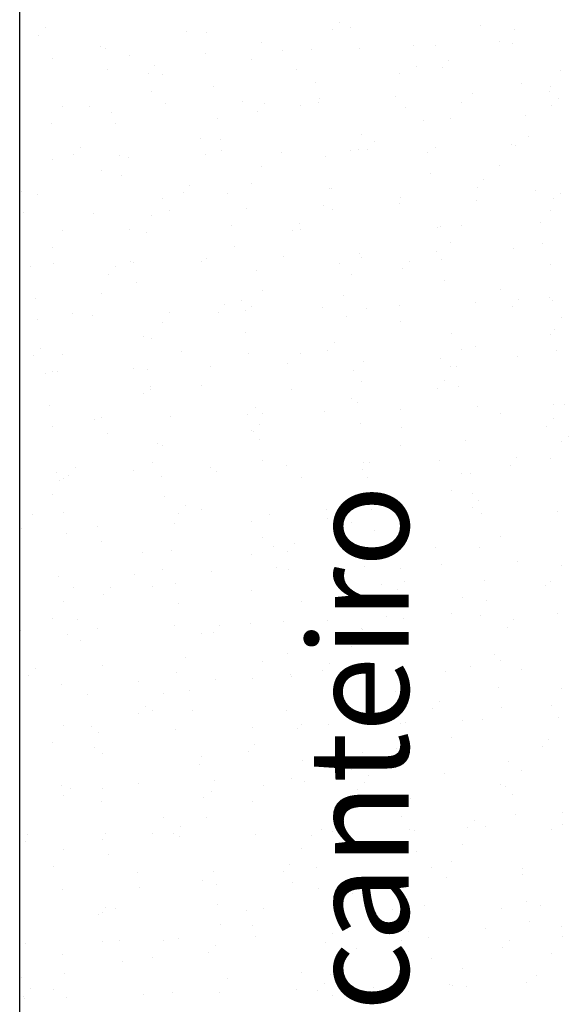
# Model space of a CAD drawing. Units: metres. Extents: x 449 to 25025, y 873 to 15631.
# Drawn here: x 24840 to 24841, y 15484 to 15487 of the extents above; entities that cross this region are included whole.
import ezdxf

# ---------------------------------------------------------------- set-up
doc = ezdxf.new("R2010")
doc.units = ezdxf.units.M
doc.styles.get("Standard").update_dxf_attribs({"font": 'arial.ttf'})

msp = doc.modelspace()

# ---------------------------------------------------------------- linework, layer by layer
at = {"color": 9}
for p, q in [((24839.9253, 15482.1638), (24839.9253, 15490.6938)), ((24840.7288, 15486.8983), (24840.7288, 15486.8983)), ((24841.0841, 15486.8897), (24841.0841, 15486.8897)), ((24839.9729, 15486.8662), (24839.9729, 15486.8662)), ((24839.9898, 15486.8847), (24839.9898, 15486.8847)), ((24840.3451, 15486.876), (24840.3451, 15486.876)), ((24840.3938, 15486.8734), (24840.3938, 15486.8734)), ((24840.7119, 15486.8799), (24840.7119, 15486.8799)), ((24840.7572, 15486.8863), (24840.7572, 15486.8863)), ((24841.1695, 15486.8808), (24841.1695, 15486.8808)), ((24840.5337, 15486.8477), (24840.5337, 15486.8477)), ((24840.9159, 15486.8406), (24840.9159, 15486.8406)), ((24840.9712, 15486.8398), (24840.9712, 15486.8398)), ((24841.1318, 15486.8496), (24841.1318, 15486.8496)), ((24841.1639, 15486.8461), (24841.1639, 15486.8461)), ((24840.1296, 15486.838), (24840.1296, 15486.838)), ((24840.1401, 15486.8332), (24840.1401, 15486.8332)), ((24840.2005, 15486.8146), (24840.2005, 15486.8146)), ((24840.3932, 15486.8209), (24840.3932, 15486.8209)), ((24840.5859, 15486.8272), (24840.5859, 15486.8272)), ((24840.6584, 15486.8297), (24840.6584, 15486.8297)), ((24840.7786, 15486.8335), (24840.7786, 15486.8335)), ((24840.0078, 15486.8083), (24840.0078, 15486.8083)), ((24840.5068, 15486.8055), (24840.5068, 15486.8055)), ((24841.0044, 15486.8027), (24841.0044, 15486.8027)), ((24840.147, 15486.7812), (24840.147, 15486.7812)), ((24840.2485, 15486.7706), (24840.2485, 15486.7706)), ((24840.2654, 15486.789), (24840.2654, 15486.789)), ((24840.2832, 15486.7669), (24840.2832, 15486.7669)), ((24840.6207, 15486.7804), (24840.6207, 15486.7804)), ((24840.8813, 15486.7688), (24840.8813, 15486.7688)), ((24840.9227, 15486.7886), (24840.9227, 15486.7886)), ((24840.9875, 15486.7843), (24840.9875, 15486.7843)), ((24841.2855, 15486.7786), (24841.2855, 15486.7786)), ((24840.6691, 15486.7484), (24840.6691, 15486.7484)), ((24841.1874, 15486.7449), (24841.1874, 15486.7449)), ((24840.2564, 15486.7248), (24840.2564, 15486.7248)), ((24840.4116, 15486.7375), (24840.4116, 15486.7375)), ((24841.0638, 15486.7192), (24841.0638, 15486.7192)), ((24841.2565, 15486.7255), (24841.2565, 15486.7255)), ((24841.2586, 15486.7364), (24841.2586, 15486.7364)), ((24840.293, 15486.694), (24840.293, 15486.694)), ((24840.4857, 15486.7003), (24840.4857, 15486.7003)), ((24840.541, 15486.6934), (24840.541, 15486.6934)), ((24840.676, 15486.6964), (24840.676, 15486.6964)), ((24840.6784, 15486.7066), (24840.6784, 15486.7066)), ((24840.8711, 15486.7129), (24840.8711, 15486.7129)), ((24841.035, 15486.6978), (24841.035, 15486.6978)), ((24841.28, 15486.707), (24841.28, 15486.707)), ((24840.0328, 15486.6862), (24840.0328, 15486.6862)), ((24840.1004, 15486.6877), (24840.1004, 15486.6877)), ((24840.1573, 15486.6711), (24840.1573, 15486.6711)), ((24840.5241, 15486.6749), (24840.5241, 15486.6749)), ((24840.6309, 15486.6881), (24840.6309, 15486.6881)), ((24840.8963, 15486.6847), (24840.8963, 15486.6847)), ((24841.2631, 15486.6886), (24841.2631, 15486.6886)), ((24840.006, 15486.644), (24840.006, 15486.644)), ((24840.1649, 15486.6453), (24840.1649, 15486.6453)), ((24840.4223, 15486.6562), (24840.4223, 15486.6562)), ((24840.9406, 15486.6527), (24840.9406, 15486.6527)), ((24841.0082, 15486.6556), (24841.0082, 15486.6556)), ((24841.1981, 15486.6637), (24841.1981, 15486.6637)), ((24840.7846, 15486.617), (24840.7846, 15486.617)), ((24840.3805, 15486.6073), (24840.3805, 15486.6073)), ((24840.4292, 15486.6042), (24840.4292, 15486.6042)), ((24840.8166, 15486.5977), (24840.8166, 15486.5977)), ((24841.205, 15486.6116), (24841.205, 15486.6116)), ((24840.0776, 15486.5841), (24840.0776, 15486.5841)), ((24840.4329, 15486.5754), (24840.4329, 15486.5754)), ((24840.5847, 15486.5714), (24840.5847, 15486.5714)), ((24840.7578, 15486.5749), (24840.7578, 15486.5749)), ((24840.7773, 15486.5777), (24840.7773, 15486.5777)), ((24840.7997, 15486.5793), (24840.7997, 15486.5793)), ((24840.9513, 15486.5715), (24840.9513, 15486.5715)), ((24840.97, 15486.584), (24840.97, 15486.584)), ((24841.1627, 15486.5903), (24841.1627, 15486.5903)), ((24841.1719, 15486.5891), (24841.1719, 15486.5891)), ((24840.0066, 15486.5525), (24840.0066, 15486.5525)), ((24840.0607, 15486.5656), (24840.0607, 15486.5656)), ((24840.1756, 15486.564), (24840.1756, 15486.564)), ((24840.1993, 15486.5588), (24840.1993, 15486.5588)), ((24840.392, 15486.5651), (24840.392, 15486.5651)), ((24840.6939, 15486.5606), (24840.6939, 15486.5606)), ((24840.1301, 15486.5266), (24840.1301, 15486.5266)), ((24840.5342, 15486.5363), (24840.5342, 15486.5363)), ((24840.9582, 15486.5194), (24840.9582, 15486.5194)), ((24841.1323, 15486.5382), (24841.1323, 15486.5382)), ((24840.1824, 15486.512), (24840.1824, 15486.512)), ((24840.5074, 15486.4941), (24840.5074, 15486.4941)), ((24841.0922, 15486.5021), (24841.0922, 15486.5021)), ((24839.9288, 15486.4718), (24839.9288, 15486.4718)), ((24840.3363, 15486.47), (24840.3363, 15486.47)), ((24840.3532, 15486.4884), (24840.3532, 15486.4884)), ((24840.4471, 15486.4684), (24840.4471, 15486.4684)), ((24840.7046, 15486.4793), (24840.7046, 15486.4793)), ((24840.7085, 15486.4798), (24840.7085, 15486.4798)), ((24841.0753, 15486.4836), (24841.0753, 15486.4836)), ((24841.2228, 15486.4758), (24841.2228, 15486.4758)), ((24839.9695, 15486.4661), (24839.9695, 15486.4661)), ((24840.2838, 15486.4555), (24840.2838, 15486.4555)), ((24840.8819, 15486.4574), (24840.8819, 15486.4574)), ((24841.0735, 15486.4491), (24841.0735, 15486.4491)), ((24841.2662, 15486.4554), (24841.2662, 15486.4554)), ((24841.286, 15486.4671), (24841.286, 15486.4671)), ((24839.9356, 15486.4198), (24839.9356, 15486.4198)), ((24840.3028, 15486.4239), (24840.3028, 15486.4239)), ((24840.4955, 15486.4302), (24840.4955, 15486.4302)), ((24840.6881, 15486.4365), (24840.6881, 15486.4365)), ((24840.7114, 15486.4272), (24840.7114, 15486.4272)), ((24840.8808, 15486.4428), (24840.8808, 15486.4428)), ((24841.2592, 15486.425), (24841.2592, 15486.425)), ((24840.1101, 15486.4176), (24840.1101, 15486.4176)), ((24840.2569, 15486.4133), (24840.2569, 15486.4133)), ((24841.2335, 15486.3945), (24841.2335, 15486.3945)), ((24840.0334, 15486.3747), (24840.0334, 15486.3747)), ((24840.2003, 15486.3762), (24840.2003, 15486.3762)), ((24840.2451, 15486.3704), (24840.2451, 15486.3704)), ((24840.4578, 15486.3871), (24840.4578, 15486.3871)), ((24840.6119, 15486.3743), (24840.6119, 15486.3743)), ((24840.6288, 15486.3928), (24840.6288, 15486.3928)), ((24840.6315, 15486.3767), (24840.6315, 15486.3767)), ((24840.9761, 15486.3836), (24840.9761, 15486.3836)), ((24840.9841, 15486.3841), (24840.9841, 15486.3841)), ((24841.0356, 15486.3864), (24841.0356, 15486.3864)), ((24841.0087, 15486.3442), (24841.0087, 15486.3442)), ((24840.0065, 15486.3326), (24840.0065, 15486.3326)), ((24840.4646, 15486.335), (24840.4646, 15486.335)), ((24840.9734, 15486.3222), (24840.9734, 15486.3222)), ((24841.166, 15486.3285), (24841.166, 15486.3285)), ((24841.2404, 15486.3424), (24841.2404, 15486.3424)), ((24840.2026, 15486.297), (24840.2026, 15486.297)), ((24840.211, 15486.2949), (24840.211, 15486.2949)), ((24840.3811, 15486.2959), (24840.3811, 15486.2959)), ((24840.3953, 15486.3033), (24840.3953, 15486.3033)), ((24840.588, 15486.3096), (24840.588, 15486.3096)), ((24840.7807, 15486.3159), (24840.7807, 15486.3159)), ((24840.7852, 15486.3056), (24840.7852, 15486.3056)), ((24840.9043, 15486.2971), (24840.9043, 15486.2971)), ((24840.9868, 15486.3023), (24840.9868, 15486.3023)), ((24839.9535, 15486.284), (24839.9535, 15486.284)), ((24840.0099, 15486.2907), (24840.0099, 15486.2907)), ((24840.1654, 15486.2834), (24840.1654, 15486.2834)), ((24840.5207, 15486.2748), (24840.5207, 15486.2748)), ((24840.7293, 15486.2914), (24840.7293, 15486.2914)), ((24840.8875, 15486.2787), (24840.8875, 15486.2787)), ((24841.2596, 15486.2885), (24841.2596, 15486.2885)), ((24840.1485, 15486.265), (24840.1485, 15486.265)), ((24840.7583, 15486.2635), (24840.7583, 15486.2635)), ((24840.9936, 15486.2502), (24840.9936, 15486.2502)), ((24840.2179, 15486.2428), (24840.2179, 15486.2428)), ((24840.5348, 15486.2249), (24840.5348, 15486.2249)), ((24841.1329, 15486.2268), (24841.1329, 15486.2268)), ((24839.9642, 15486.2027), (24839.9642, 15486.2027)), ((24840.1307, 15486.2151), (24840.1307, 15486.2151)), ((24840.4825, 15486.1992), (24840.4825, 15486.1992)), ((24840.74, 15486.2101), (24840.74, 15486.2101)), ((24841.1799, 15486.2015), (24841.1799, 15486.2015)), ((24841.2583, 15486.2066), (24841.2583, 15486.2066)), ((24841.265, 15486.1996), (24841.265, 15486.1996)), ((24840.4409, 15486.1878), (24840.4409, 15486.1878)), ((24840.4942, 15486.1744), (24840.4942, 15486.1744)), ((24840.5079, 15486.1827), (24840.5079, 15486.1827)), ((24840.6869, 15486.1807), (24840.6869, 15486.1807)), ((24840.7962, 15486.1791), (24840.7962, 15486.1791)), ((24840.8796, 15486.187), (24840.8796, 15486.187)), ((24841.0723, 15486.1933), (24841.0723, 15486.1933)), ((24841.163, 15486.183), (24841.163, 15486.183)), ((24839.9711, 15486.1506), (24839.9711, 15486.1506)), ((24840.0573, 15486.1655), (24840.0573, 15486.1655)), ((24840.1089, 15486.1618), (24840.1089, 15486.1618)), ((24840.3016, 15486.1681), (24840.3016, 15486.1681)), ((24840.4241, 15486.1694), (24840.4241, 15486.1694)), ((24840.7468, 15486.158), (24840.7468, 15486.158)), ((24840.8825, 15486.146), (24840.8825, 15486.146)), ((24841.2866, 15486.1557), (24841.2866, 15486.1557)), ((24840.2844, 15486.1441), (24840.2844, 15486.1441)), ((24841.269, 15486.1253), (24841.269, 15486.1253)), ((24840.2357, 15486.107), (24840.2357, 15486.107)), ((24840.2575, 15486.1019), (24840.2575, 15486.1019)), ((24840.4932, 15486.1179), (24840.4932, 15486.1179)), ((24841.0115, 15486.1144), (24841.0115, 15486.1144)), ((24841.2597, 15486.1136), (24841.2597, 15486.1136)), ((24839.9776, 15486.0785), (24839.9776, 15486.0785)), ((24840.6996, 15486.0737), (24840.6996, 15486.0737)), ((24840.7165, 15486.0921), (24840.7165, 15486.0921)), ((24841.0362, 15486.075), (24841.0362, 15486.075)), ((24841.0718, 15486.0835), (24841.0718, 15486.0835)), ((24841.2758, 15486.0732), (24841.2758, 15486.0732)), ((24839.9607, 15486.0601), (24839.9607, 15486.0601)), ((24840.034, 15486.0633), (24840.034, 15486.0633)), ((24840.3329, 15486.0698), (24840.3329, 15486.0698)), ((24840.5001, 15486.0658), (24840.5001, 15486.0658)), ((24840.6321, 15486.0653), (24840.6321, 15486.0653)), ((24840.9831, 15486.0521), (24840.9831, 15486.0521)), ((24841.1758, 15486.0584), (24841.1758, 15486.0584)), ((24840.2124, 15486.0269), (24840.2124, 15486.0269)), ((24840.2464, 15486.0257), (24840.2464, 15486.0257)), ((24840.405, 15486.0332), (24840.405, 15486.0332)), ((24840.5977, 15486.0395), (24840.5977, 15486.0395)), ((24840.7647, 15486.0222), (24840.7647, 15486.0222)), ((24840.7904, 15486.0458), (24840.7904, 15486.0458)), ((24841.0093, 15486.0328), (24841.0093, 15486.0328)), ((24841.0222, 15486.0331), (24841.0222, 15486.0331)), ((24839.989, 15486.0148), (24839.989, 15486.0148)), ((24840.0071, 15486.0212), (24840.0071, 15486.0212)), ((24840.0197, 15486.0206), (24840.0197, 15486.0206)), ((24840.2531, 15485.9828), (24840.2531, 15485.9828)), ((24840.2533, 15485.9736), (24840.2533, 15485.9736)), ((24840.3817, 15485.9845), (24840.3817, 15485.9845)), ((24840.6084, 15485.9742), (24840.6084, 15485.9742)), ((24840.7858, 15485.9942), (24840.7858, 15485.9942)), ((24840.9752, 15485.9781), (24840.9752, 15485.9781)), ((24840.9921, 15485.9965), (24840.9921, 15485.9965)), ((24841.0291, 15485.981), (24841.0291, 15485.981)), ((24840.2362, 15485.9644), (24840.2362, 15485.9644)), ((24840.7589, 15485.952), (24840.7589, 15485.952)), ((24839.9997, 15485.9335), (24839.9997, 15485.9335)), ((24840.5179, 15485.93), (24840.5179, 15485.93)), ((24840.7754, 15485.9409), (24840.7754, 15485.9409)), ((24840.8829, 15485.9252), (24840.8829, 15485.9252)), ((24841.0756, 15485.9315), (24841.0756, 15485.9315)), ((24841.2683, 15485.9378), (24841.2683, 15485.9378)), ((24841.2937, 15485.9374), (24841.2937, 15485.9374)), ((24840.1122, 15485.9), (24840.1122, 15485.9)), ((24840.1312, 15485.9037), (24840.1312, 15485.9037)), ((24840.3049, 15485.9063), (24840.3049, 15485.9063)), ((24840.4976, 15485.9126), (24840.4976, 15485.9126)), ((24840.5354, 15485.9134), (24840.5354, 15485.9134)), ((24840.6903, 15485.9189), (24840.6903, 15485.9189)), ((24841.1335, 15485.9154), (24841.1335, 15485.9154)), ((24841.2677, 15485.9008), (24841.2677, 15485.9008)), ((24840.0065, 15485.8814), (24840.0065, 15485.8814)), ((24840.5287, 15485.8872), (24840.5287, 15485.8872)), ((24840.7823, 15485.8888), (24840.7823, 15485.8888)), ((24840.884, 15485.8785), (24840.884, 15485.8785)), ((24841.2508, 15485.8824), (24841.2508, 15485.8824)), ((24840.145, 15485.8649), (24840.145, 15485.8649)), ((24840.5085, 15485.8713), (24840.5085, 15485.8713)), ((24840.5118, 15485.8688), (24840.5118, 15485.8688)), ((24840.5287, 15485.8487), (24840.5287, 15485.8487)), ((24841.3044, 15485.8561), (24841.3044, 15485.8561)), ((24840.2712, 15485.8378), (24840.2712, 15485.8378)), ((24840.2849, 15485.8327), (24840.2849, 15485.8327)), ((24840.883, 15485.8346), (24840.883, 15485.8346)), ((24841.0469, 15485.8452), (24841.0469, 15485.8452)), ((24841.2872, 15485.8443), (24841.2872, 15485.8443)), ((24841.1745, 15485.8026), (24841.1745, 15485.8026)), ((24841.2603, 15485.8021), (24841.2603, 15485.8021)), ((24840.0653, 15485.7779), (24840.0653, 15485.7779)), ((24840.2581, 15485.7905), (24840.2581, 15485.7905)), ((24840.4038, 15485.7774), (24840.4038, 15485.7774)), ((24840.5355, 15485.7966), (24840.5355, 15485.7966)), ((24840.5965, 15485.7837), (24840.5965, 15485.7837)), ((24840.7892, 15485.79), (24840.7892, 15485.79)), ((24840.8043, 15485.7915), (24840.8043, 15485.7915)), ((24840.9819, 15485.7963), (24840.9819, 15485.7963)), ((24841.1596, 15485.7829), (24841.1596, 15485.7829)), ((24840.0184, 15485.7648), (24840.0184, 15485.7648)), ((24840.0345, 15485.7519), (24840.0345, 15485.7519)), ((24840.0484, 15485.7594), (24840.0484, 15485.7594)), ((24840.2111, 15485.7711), (24840.2111, 15485.7711)), ((24840.2819, 15485.7565), (24840.2819, 15485.7565)), ((24840.4206, 15485.7692), (24840.4206, 15485.7692)), ((24840.6326, 15485.7538), (24840.6326, 15485.7538)), ((24840.7874, 15485.7731), (24840.7874, 15485.7731)), ((24840.8002, 15485.753), (24840.8002, 15485.753)), ((24841.0367, 15485.7636), (24841.0367, 15485.7636)), ((24841.0576, 15485.7639), (24841.0576, 15485.7639)), ((24840.0244, 15485.7456), (24840.0244, 15485.7456)), ((24840.0077, 15485.7097), (24840.0077, 15485.7097)), ((24840.2887, 15485.7044), (24840.2887, 15485.7044)), ((24841.0099, 15485.7214), (24841.0099, 15485.7214)), ((24841.0645, 15485.7119), (24841.0645, 15485.7119)), ((24840.3409, 15485.6822), (24840.3409, 15485.6822)), ((24840.7863, 15485.6828), (24840.7863, 15485.6828)), ((24841.063, 15485.6775), (24841.063, 15485.6775)), ((24841.0799, 15485.6959), (24841.0799, 15485.6959)), ((24839.9572, 15485.6599), (24839.9572, 15485.6599)), ((24840.0351, 15485.6643), (24840.0351, 15485.6643)), ((24840.324, 15485.6638), (24840.324, 15485.6638)), ((24840.3822, 15485.6731), (24840.3822, 15485.6731)), ((24840.5534, 15485.6608), (24840.5534, 15485.6608)), ((24840.6962, 15485.6736), (24840.6962, 15485.6736)), ((24840.8109, 15485.6717), (24840.8109, 15485.6717)), ((24840.8927, 15485.6552), (24840.8927, 15485.6552)), ((24841.0854, 15485.6615), (24841.0854, 15485.6615)), ((24841.278, 15485.6678), (24841.278, 15485.6678)), ((24840.1219, 15485.63), (24840.1219, 15485.63)), ((24840.3146, 15485.6363), (24840.3146, 15485.6363)), ((24840.5073, 15485.6426), (24840.5073, 15485.6426)), ((24840.7, 15485.6489), (24840.7, 15485.6489)), ((24840.7595, 15485.6406), (24840.7595, 15485.6406)), ((24839.9293, 15485.6237), (24839.9293, 15485.6237)), ((24840.042, 15485.6122), (24840.042, 15485.6122)), ((24840.5359, 15485.602), (24840.5359, 15485.602)), ((24840.8177, 15485.6197), (24840.8177, 15485.6197)), ((24841.134, 15485.604), (24841.134, 15485.604)), ((24840.1318, 15485.5923), (24840.1318, 15485.5923)), ((24840.5641, 15485.5795), (24840.5641, 15485.5795)), ((24840.6165, 15485.5866), (24840.6165, 15485.5866)), ((24840.9718, 15485.5779), (24840.9718, 15485.5779)), ((24841.0824, 15485.576), (24841.0824, 15485.576)), ((24840.2328, 15485.5643), (24840.2328, 15485.5643)), ((24840.3066, 15485.5686), (24840.3066, 15485.5686)), ((24840.5091, 15485.5599), (24840.5091, 15485.5599)), ((24840.5996, 15485.5681), (24840.5996, 15485.5681)), ((24840.5709, 15485.5275), (24840.5709, 15485.5275)), ((24840.7925, 15485.5283), (24840.7925, 15485.5283)), ((24840.9852, 15485.5346), (24840.9852, 15485.5346)), ((24841.1779, 15485.5409), (24841.1779, 15485.5409)), ((24841.2877, 15485.5329), (24841.2877, 15485.5329)), ((24840.0218, 15485.5031), (24840.0218, 15485.5031)), ((24840.2145, 15485.5094), (24840.2145, 15485.5094)), ((24840.2855, 15485.5213), (24840.2855, 15485.5213)), ((24840.4072, 15485.5157), (24840.4072, 15485.5157)), ((24840.5998, 15485.522), (24840.5998, 15485.522)), ((24840.8836, 15485.5232), (24840.8836, 15485.5232)), ((24840.1531, 15485.4773), (24840.1531, 15485.4773)), ((24840.2586, 15485.4791), (24840.2586, 15485.4791)), ((24840.3173, 15485.4873), (24840.3173, 15485.4873)), ((24840.8356, 15485.4838), (24840.8356, 15485.4838)), ((24840.8921, 15485.4909), (24840.8921, 15485.4909)), ((24841.0931, 15485.4947), (24841.0931, 15485.4947)), ((24841.2474, 15485.4823), (24841.2474, 15485.4823)), ((24841.2609, 15485.4907), (24841.2609, 15485.4907)), ((24840.0598, 15485.4764), (24840.0598, 15485.4764)), ((24840.1362, 15485.4588), (24840.1362, 15485.4588)), ((24840.5084, 15485.4686), (24840.5084, 15485.4686)), ((24840.8752, 15485.4725), (24840.8752, 15485.4725)), ((24841.0373, 15485.4521), (24841.0373, 15485.4521)), ((24840.0351, 15485.4405), (24840.0351, 15485.4405)), ((24840.3242, 15485.4353), (24840.3242, 15485.4353)), ((24840.6332, 15485.4424), (24840.6332, 15485.4424)), ((24841.0999, 15485.4427), (24841.0999, 15485.4427)), ((24840.8463, 15485.4025), (24840.8463, 15485.4025)), ((24841.0104, 15485.41), (24841.0104, 15485.41)), ((24841.0841, 15485.4056), (24841.0841, 15485.4056)), ((24841.2768, 15485.4119), (24841.2768, 15485.4119)), ((24840.0082, 15485.3983), (24840.0082, 15485.3983)), ((24840.0705, 15485.3951), (24840.0705, 15485.3951)), ((24840.3134, 15485.3804), (24840.3134, 15485.3804)), ((24840.4287, 15485.3816), (24840.4287, 15485.3816)), ((24840.5061, 15485.3867), (24840.5061, 15485.3867)), ((24840.5888, 15485.3916), (24840.5888, 15485.3916)), ((24840.6988, 15485.393), (24840.6988, 15485.393)), ((24840.8914, 15485.3993), (24840.8914, 15485.3993)), ((24841.1676, 15485.3953), (24841.1676, 15485.3953)), ((24839.928, 15485.3678), (24839.928, 15485.3678)), ((24840.045, 15485.3593), (24840.045, 15485.3593)), ((24840.1207, 15485.3741), (24840.1207, 15485.3741)), ((24840.3828, 15485.3617), (24840.3828, 15485.3617)), ((24840.4118, 15485.3632), (24840.4118, 15485.3632)), ((24840.784, 15485.373), (24840.784, 15485.373)), ((24840.7869, 15485.3714), (24840.7869, 15485.3714)), ((24841.1508, 15485.3768), (24841.1508, 15485.3768)), ((24840.0774, 15485.3431), (24840.0774, 15485.3431)), ((24840.76, 15485.3292), (24840.76, 15485.3292)), ((24840.8532, 15485.3505), (24840.8532, 15485.3505)), ((24840.5995, 15485.3103), (24840.5995, 15485.3103)), ((24841.1178, 15485.3069), (24841.1178, 15485.3069)), ((24840.1324, 15485.2809), (24840.1324, 15485.2809)), ((24840.342, 15485.2994), (24840.342, 15485.2994)), ((24840.5365, 15485.2906), (24840.5365, 15485.2906)), ((24840.7043, 15485.286), (24840.7043, 15485.286)), ((24841.1346, 15485.2925), (24841.1346, 15485.2925)), ((24839.9484, 15485.2539), (24839.9484, 15485.2539)), ((24839.9653, 15485.2723), (24839.9653, 15485.2723)), ((24840.3206, 15485.2636), (24840.3206, 15485.2636)), ((24840.6064, 15485.2583), (24840.6064, 15485.2583)), ((24840.6874, 15485.2675), (24840.6874, 15485.2675)), ((24840.8022, 15485.2582), (24840.8022, 15485.2582)), ((24840.9949, 15485.2645), (24840.9949, 15485.2645)), ((24841.0596, 15485.2773), (24841.0596, 15485.2773)), ((24841.1876, 15485.2708), (24841.1876, 15485.2708)), ((24840.0315, 15485.233), (24840.0315, 15485.233)), ((24840.2242, 15485.2393), (24840.2242, 15485.2393)), ((24840.4169, 15485.2456), (24840.4169, 15485.2456)), ((24840.5096, 15485.2484), (24840.5096, 15485.2484)), ((24840.6096, 15485.2519), (24840.6096, 15485.2519)), ((24840.0953, 15485.2072), (24840.0953, 15485.2072)), ((24840.2861, 15485.2099), (24840.2861, 15485.2099)), ((24840.3528, 15485.2181), (24840.3528, 15485.2181)), ((24840.871, 15485.2147), (24840.871, 15485.2147)), ((24840.8842, 15485.2118), (24840.8842, 15485.2118)), ((24841.1285, 15485.2256), (24841.1285, 15485.2256)), ((24841.2883, 15485.2215), (24841.2883, 15485.2215)), ((24840.9798, 15485.1903), (24840.9798, 15485.1903)), ((24841.2614, 15485.1793), (24841.2614, 15485.1793)), ((24840.224, 15485.1582), (24840.224, 15485.1582)), ((24840.2409, 15485.1766), (24840.2409, 15485.1766)), ((24840.2592, 15485.1677), (24840.2592, 15485.1677)), ((24840.3596, 15485.1661), (24840.3596, 15485.1661)), ((24840.5962, 15485.168), (24840.5962, 15485.168)), ((24840.9629, 15485.1719), (24840.9629, 15485.1719)), ((24841.1354, 15485.1735), (24841.1354, 15485.1735)), ((24840.6338, 15485.131), (24840.6338, 15485.131)), ((24840.7021, 15485.1313), (24840.7021, 15485.1313)), ((24840.8817, 15485.1334), (24840.8817, 15485.1334)), ((24840.8948, 15485.1376), (24840.8948, 15485.1376)), ((24841.0379, 15485.1407), (24841.0379, 15485.1407)), ((24841.0875, 15485.1439), (24841.0875, 15485.1439)), ((24841.2801, 15485.1502), (24841.2801, 15485.1502)), ((24840.0357, 15485.1291), (24840.0357, 15485.1291)), ((24840.106, 15485.1259), (24840.106, 15485.1259)), ((24840.1241, 15485.1124), (24840.1241, 15485.1124)), ((24840.3167, 15485.1187), (24840.3167, 15485.1187)), ((24840.5094, 15485.125), (24840.5094, 15485.125)), ((24840.6243, 15485.1225), (24840.6243, 15485.1225)), ((24840.0088, 15485.0869), (24840.0088, 15485.0869)), ((24840.5164, 15485.081), (24840.5164, 15485.081)), ((24840.8886, 15485.0813), (24840.8886, 15485.0813)), ((24841.011, 15485.0986), (24841.011, 15485.0986)), ((24841.2554, 15485.0947), (24841.2554, 15485.0947)), ((24840.1128, 15485.0739), (24840.1128, 15485.0739)), ((24840.1328, 15485.0587), (24840.1328, 15485.0587)), ((24840.4995, 15485.0626), (24840.4995, 15485.0626)), ((24840.7875, 15485.06), (24840.7875, 15485.06)), ((24840.8717, 15485.0723), (24840.8717, 15485.0723)), ((24841.2385, 15485.0762), (24841.2385, 15485.0762)), ((24840.3834, 15485.0502), (24840.3834, 15485.0502)), ((24840.635, 15485.0412), (24840.635, 15485.0412)), ((24841.1533, 15485.0377), (24841.1533, 15485.0377)), ((24840.3775, 15485.0303), (24840.3775, 15485.0303)), ((24840.7606, 15485.0178), (24840.7606, 15485.0178)), ((24840.9937, 15485.0087), (24840.9937, 15485.0087)), ((24841.1864, 15485.015), (24841.1864, 15485.015)), ((24840.223, 15484.9835), (24840.223, 15484.9835)), ((24840.4157, 15484.9898), (24840.4157, 15484.9898)), ((24840.6083, 15484.9961), (24840.6083, 15484.9961)), ((24840.6418, 15484.9891), (24840.6418, 15484.9891)), ((24840.792, 15484.9853), (24840.792, 15484.9853)), ((24840.801, 15485.0024), (24840.801, 15485.0024)), ((24841.1352, 15484.9811), (24841.1352, 15484.9811)), ((24840.0303, 15484.9772), (24840.0303, 15484.9772)), ((24840.053, 15484.9717), (24840.053, 15484.9717)), ((24840.1329, 15484.9695), (24840.1329, 15484.9695)), ((24840.4083, 15484.963), (24840.4083, 15484.963)), ((24840.5371, 15484.9792), (24840.5371, 15484.9792)), ((24840.7751, 15484.9669), (24840.7751, 15484.9669)), ((24841.1473, 15484.9767), (24841.1473, 15484.9767)), ((24841.164, 15484.9564), (24841.164, 15484.9564)), ((24840.0362, 15484.9532), (24840.0362, 15484.9532)), ((24840.1307, 15484.9381), (24840.1307, 15484.9381)), ((24840.3882, 15484.949), (24840.3882, 15484.949)), ((24840.5102, 15484.937), (24840.5102, 15484.937)), ((24840.9065, 15484.9455), (24840.9065, 15484.9455)), ((24841.2888, 15484.9101), (24841.2888, 15484.9101)), ((24840.2866, 15484.8984), (24840.2866, 15484.8984)), ((24840.395, 15484.8969), (24840.395, 15484.8969)), ((24840.8847, 15484.9004), (24840.8847, 15484.9004)), ((24841.0676, 15484.8897), (24841.0676, 15484.8897)), ((24841.1708, 15484.9043), (24841.1708, 15484.9043)), ((24840.3117, 15484.8576), (24840.3117, 15484.8576)), ((24840.3286, 15484.876), (24840.3286, 15484.876)), ((24840.6839, 15484.8674), (24840.6839, 15484.8674)), ((24840.7118, 15484.8612), (24840.7118, 15484.8612)), ((24840.9045, 15484.8675), (24840.9045, 15484.8675)), ((24840.9172, 15484.8642), (24840.9172, 15484.8642)), ((24841.0507, 15484.8713), (24841.0507, 15484.8713)), ((24841.0972, 15484.8738), (24841.0972, 15484.8738)), ((24841.262, 15484.8679), (24841.262, 15484.8679)), ((24841.2899, 15484.8801), (24841.2899, 15484.8801)), ((24839.9411, 15484.836), (24839.9411, 15484.836)), ((24839.9449, 15484.8537), (24839.9449, 15484.8537)), ((24840.1338, 15484.8423), (24840.1338, 15484.8423)), ((24840.1414, 15484.8568), (24840.1414, 15484.8568)), ((24840.2598, 15484.8563), (24840.2598, 15484.8563)), ((24840.3265, 15484.8486), (24840.3265, 15484.8486)), ((24840.5191, 15484.8549), (24840.5191, 15484.8549)), ((24840.6597, 15484.8533), (24840.6597, 15484.8533)), ((24840.0362, 15484.8177), (24840.0362, 15484.8177)), ((24840.6343, 15484.8196), (24840.6343, 15484.8196)), ((24840.924, 15484.8121), (24840.924, 15484.8121)), ((24841.0384, 15484.8293), (24841.0384, 15484.8293)), ((24840.1483, 15484.8047), (24840.1483, 15484.8047)), ((24841.0116, 15484.7871), (24841.0116, 15484.7871)), ((24840.0094, 15484.7755), (24840.0094, 15484.7755)), ((24840.2205, 15484.7581), (24840.2205, 15484.7581)), ((24840.4129, 15484.7611), (24840.4129, 15484.7611)), ((24840.5873, 15484.7619), (24840.5873, 15484.7619)), ((24840.6042, 15484.7804), (24840.6042, 15484.7804)), ((24840.6704, 15484.772), (24840.6704, 15484.772)), ((24840.9595, 15484.7717), (24840.9595, 15484.7717)), ((24841.1887, 15484.7685), (24841.1887, 15484.7685)), ((24840.3839, 15484.7388), (24840.3839, 15484.7388)), ((24840.6117, 15484.7343), (24840.6117, 15484.7343)), ((24840.788, 15484.7486), (24840.788, 15484.7486)), ((24840.8044, 15484.7406), (24840.8044, 15484.7406)), ((24840.997, 15484.7469), (24840.997, 15484.7469)), ((24841.1897, 15484.7532), (24841.1897, 15484.7532)), ((24840.0336, 15484.7154), (24840.0336, 15484.7154)), ((24840.2263, 15484.7217), (24840.2263, 15484.7217)), ((24840.419, 15484.728), (24840.419, 15484.728)), ((24840.6773, 15484.7199), (24840.6773, 15484.7199)), ((24840.7612, 15484.7064), (24840.7612, 15484.7064)), ((24840.8798, 15484.6847), (24840.8798, 15484.6847)), ((24841.1994, 15484.6872), (24841.1994, 15484.6872)), ((24840.1408, 15484.6711), (24840.1408, 15484.6711)), ((24840.1661, 15484.6689), (24840.1661, 15484.6689)), ((24840.4236, 15484.6798), (24840.4236, 15484.6798)), ((24840.4961, 15484.6624), (24840.4961, 15484.6624)), ((24840.5376, 15484.6678), (24840.5376, 15484.6678)), ((24840.8629, 15484.6663), (24840.8629, 15484.6663)), ((24840.9419, 15484.6763), (24840.9419, 15484.6763)), ((24841.1357, 15484.6697), (24841.1357, 15484.6697)), ((24841.2351, 15484.6761), (24841.2351, 15484.6761)), ((24840.1239, 15484.6526), (24840.1239, 15484.6526)), ((24840.1335, 15484.6581), (24840.1335, 15484.6581)), ((24841.2062, 15484.6352), (24841.2062, 15484.6352)), ((24840.4305, 15484.6277), (24840.4305, 15484.6277)), ((24840.5108, 15484.6256), (24840.5108, 15484.6256)), ((24840.9033, 15484.6117), (24840.9033, 15484.6117)), ((24841.096, 15484.618), (24841.096, 15484.618)), ((24841.2886, 15484.6243), (24841.2886, 15484.6243)), ((24840.1326, 15484.5865), (24840.1326, 15484.5865)), ((24840.1769, 15484.5876), (24840.1769, 15484.5876)), ((24840.2872, 15484.587), (24840.2872, 15484.587)), ((24840.3252, 15484.5928), (24840.3252, 15484.5928)), ((24840.5179, 15484.5991), (24840.5179, 15484.5991)), ((24840.7106, 15484.6054), (24840.7106, 15484.6054)), ((24840.8853, 15484.5889), (24840.8853, 15484.5889)), ((24840.9526, 15484.595), (24840.9526, 15484.595)), ((24841.1554, 15484.5891), (24841.1554, 15484.5891)), ((24841.2894, 15484.5987), (24841.2894, 15484.5987)), ((24839.9399, 15484.5802), (24839.9399, 15484.5802)), ((24840.4164, 15484.5754), (24840.4164, 15484.5754)), ((24840.6951, 15484.5841), (24840.6951, 15484.5841)), ((24840.7717, 15484.5668), (24840.7717, 15484.5668)), ((24841.1385, 15484.5707), (24841.1385, 15484.5707)), ((24840.0327, 15484.5531), (24840.0327, 15484.5531)), ((24840.1837, 15484.5355), (24840.1837, 15484.5355)), ((24840.2603, 15484.5449), (24840.2603, 15484.5449)), ((24840.3995, 15484.557), (24840.3995, 15484.557)), ((24840.9595, 15484.543), (24840.9595, 15484.543)), ((24841.2625, 15484.5565), (24841.2625, 15484.5565)), ((24841.039, 15484.5179), (24841.039, 15484.5179)), ((24839.9301, 15484.4954), (24839.9301, 15484.4954)), ((24840.0368, 15484.5063), (24840.0368, 15484.5063)), ((24840.4484, 15484.4919), (24840.4484, 15484.4919)), ((24840.6349, 15484.5082), (24840.6349, 15484.5082)), ((24840.7058, 15484.5028), (24840.7058, 15484.5028)), ((24841.2241, 15484.4993), (24841.2241, 15484.4993)), ((24839.953, 15484.4661), (24839.953, 15484.4661)), ((24840.0099, 15484.4641), (24840.0099, 15484.4641)), ((24840.6214, 15484.4642), (24840.6214, 15484.4642)), ((24840.6751, 15484.4613), (24840.6751, 15484.4613)), ((24840.692, 15484.4798), (24840.692, 15484.4798)), ((24840.8141, 15484.4705), (24840.8141, 15484.4705)), ((24841.0068, 15484.4768), (24841.0068, 15484.4768)), ((24841.0121, 15484.4757), (24841.0121, 15484.4757)), ((24841.0473, 15484.4711), (24841.0473, 15484.4711)), ((24841.1995, 15484.4831), (24841.1995, 15484.4831)), ((24839.9361, 15484.4477), (24839.9361, 15484.4477)), ((24839.9369, 15484.4433), (24839.9369, 15484.4433)), ((24840.0434, 15484.4453), (24840.0434, 15484.4453)), ((24840.236, 15484.4516), (24840.236, 15484.4516)), ((24840.3083, 15484.4575), (24840.3083, 15484.4575)), ((24840.4287, 15484.4579), (24840.4287, 15484.4579)), ((24840.7127, 15484.4508), (24840.7127, 15484.4508)), ((24840.7886, 15484.4371), (24840.7886, 15484.4371))]:
    msp.add_line(p, q, dxfattribs=at)

# ---------------------------------------------------------------- texts
msp.add_text('canteiro', height=0.25, rotation=90, dxfattribs=at).set_placement((24840.9028, 15484.4099))

doc.saveas('drawing.dxf')
